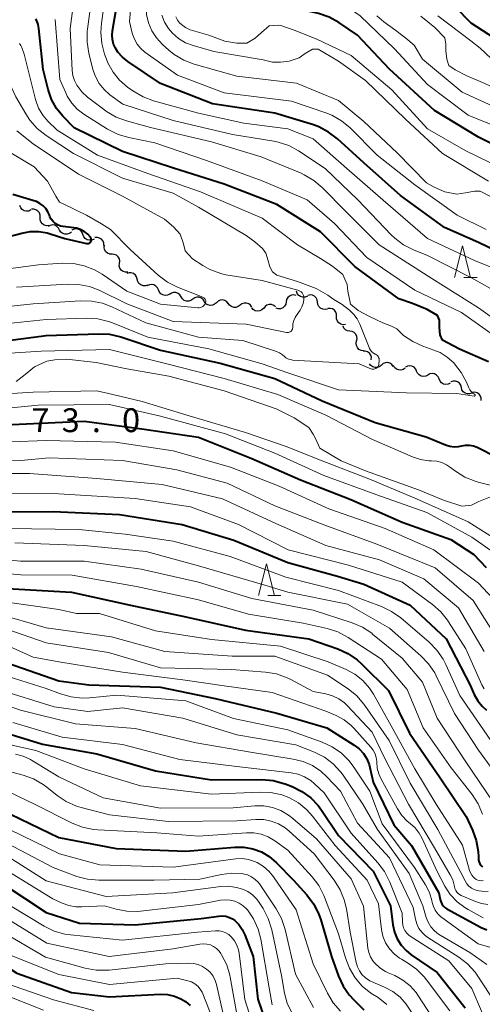
# Model space of a CAD drawing. Units: metres. Extents: x -70000 to -67999, y 25500 to 27000.
# Drawn here: x -68517 to -68444, y 26339 to 26494 of the extents above; entities that cross this region are included whole.
import ezdxf

# ---------------------------------------------------------------- set-up
doc = ezdxf.new("R2010")
doc.units = ezdxf.units.M
for name, color, linetype, lineweight in [('510200_細流', 7, 'Continuous', 30), ('633200_針葉樹林', 7, 'Continuous', 13), ('710100_等高線(計曲線)', 7, 'Continuous', 40), ('710200_等高線(主曲線)', 7, 'Continuous', 13), ('731200_図化機測定による標高点', 7, 'Continuous', 40)]:
    doc.layers.add(name, color=color, linetype=linetype, lineweight=lineweight)
doc.styles.add('Style-WORKING', font='MS Gothic.ttf')

msp = doc.modelspace()

# ---------------------------------------------------------------- linework, layer by layer
at = {"layer": '510200_細流', "linetype": 'Continuous', "lineweight": 30, "flags": 128}
for points in [[(-68515.37, 26464.46), (-68515.71, 26464.3), (-68516.07, 26464.26), (-68516.43, 26464.34), (-68516.74, 26464.53), (-68516.98, 26464.81), (-68517.12, 26465.15)], [(-68513.93, 26463.29), (-68513.93, 26463.66), (-68514.05, 26464.01), (-68514.28, 26464.3), (-68514.59, 26464.5), (-68514.94, 26464.59), (-68515.31, 26464.57)], [(-68512.55, 26462.02), (-68512.92, 26461.99), (-68513.27, 26462.09), (-68513.58, 26462.29), (-68513.81, 26462.58), (-68513.93, 26462.93), (-68513.93, 26463.29)], [(-68510.86, 26461.29), (-68511.02, 26461.62), (-68511.28, 26461.88), (-68511.61, 26462.05), (-68511.97, 26462.1), (-68512.33, 26462.03), (-68512.65, 26461.85)], [(-68509.01, 26460.98), (-68509.3, 26460.76), (-68509.65, 26460.64), (-68510.02, 26460.64), (-68510.37, 26460.76), (-68510.66, 26460.98), (-68510.86, 26461.29)], [(-68507.19, 26460.59), (-68507.32, 26460.94), (-68507.55, 26461.22), (-68507.86, 26461.41), (-68508.22, 26461.49), (-68508.58, 26461.46), (-68508.92, 26461.31)], [(-68505.45, 26459.88), (-68505.79, 26459.72), (-68506.15, 26459.69), (-68506.51, 26459.77), (-68506.82, 26459.97), (-68507.06, 26460.25), (-68507.19, 26460.59)], [(-68503.91, 26458.85), (-68503.92, 26459.22), (-68504.04, 26459.57), (-68504.27, 26459.85), (-68504.58, 26460.05), (-68504.93, 26460.15), (-68505.3, 26460.12)], [(-68502.62, 26457.5), (-68502.99, 26457.52), (-68503.33, 26457.66), (-68503.61, 26457.9), (-68503.79, 26458.22), (-68503.87, 26458.58), (-68503.82, 26458.94)], [(-68501.42, 26456.06), (-68501.38, 26456.42), (-68501.45, 26456.78), (-68501.64, 26457.1), (-68501.92, 26457.34), (-68502.26, 26457.48), (-68502.62, 26457.5)], [(-68500.15, 26454.69), (-68500.51, 26454.67), (-68500.87, 26454.78), (-68501.16, 26455), (-68501.38, 26455.3), (-68501.49, 26455.65), (-68501.47, 26456.01)], [(-68498.67, 26453.56), (-68498.76, 26453.92), (-68498.95, 26454.23), (-68499.24, 26454.46), (-68499.59, 26454.58), (-68499.95, 26454.59), (-68500.3, 26454.48)], [(-68497.03, 26452.65), (-68497.38, 26452.54), (-68497.75, 26452.54), (-68498.1, 26452.67), (-68498.38, 26452.9), (-68498.58, 26453.21), (-68498.67, 26453.56)], [(-68495.32, 26451.89), (-68495.47, 26452.23), (-68495.71, 26452.5), (-68496.03, 26452.68), (-68496.39, 26452.75), (-68496.75, 26452.7), (-68497.08, 26452.54)], [(-68493.57, 26451.24), (-68493.89, 26451.08), (-68494.26, 26451.03), (-68494.62, 26451.1), (-68494.94, 26451.28), (-68495.18, 26451.55), (-68495.32, 26451.89)], [(-68491.75, 26450.78), (-68491.95, 26451.09), (-68492.23, 26451.33), (-68492.57, 26451.46), (-68492.94, 26451.47), (-68493.29, 26451.36), (-68493.59, 26451.15)], [(-68471.9, 26450.9), (-68472.24, 26450.76), (-68472.6, 26450.73), (-68472.96, 26450.83), (-68473.27, 26451.03), (-68473.49, 26451.32), (-68473.61, 26451.67)], [(-68489.91, 26450.41), (-68490.21, 26450.2), (-68490.56, 26450.1), (-68490.93, 26450.11), (-68491.27, 26450.24), (-68491.56, 26450.47), (-68491.75, 26450.78)], [(-68488.07, 26450.05), (-68488.27, 26450.36), (-68488.55, 26450.59), (-68488.9, 26450.72), (-68489.26, 26450.73), (-68489.62, 26450.63), (-68489.91, 26450.41)], [(-68486.21, 26449.87), (-68486.48, 26449.62), (-68486.82, 26449.47), (-68487.18, 26449.43), (-68487.54, 26449.52), (-68487.85, 26449.71), (-68488.08, 26450)], [(-68484.34, 26449.73), (-68484.57, 26450.02), (-68484.88, 26450.21), (-68485.24, 26450.3), (-68485.61, 26450.26), (-68485.94, 26450.12), (-68486.21, 26449.87)], [(-68482.49, 26449.47), (-68482.78, 26449.25), (-68483.13, 26449.13), (-68483.49, 26449.13), (-68483.84, 26449.25), (-68484.13, 26449.47), (-68484.34, 26449.78)], [(-68480.64, 26449.16), (-68480.84, 26449.47), (-68481.13, 26449.69), (-68481.48, 26449.81), (-68481.85, 26449.81), (-68482.19, 26449.69), (-68482.49, 26449.47)], [(-68475.24, 26450), (-68475.31, 26449.64), (-68475.5, 26449.32), (-68475.77, 26449.07), (-68476.11, 26448.93), (-68476.47, 26448.9), (-68476.83, 26448.99)], [(-68473.66, 26451), (-68474.02, 26451.09), (-68474.38, 26451.06), (-68474.72, 26450.92), (-68474.99, 26450.68), (-68475.18, 26450.36), (-68475.24, 26450)], [(-68470.29, 26449.95), (-68470.34, 26450.32), (-68470.51, 26450.64), (-68470.77, 26450.9), (-68471.1, 26451.06), (-68471.46, 26451.11), (-68471.82, 26451.03)], [(-68468.76, 26448.87), (-68469.12, 26448.79), (-68469.49, 26448.84), (-68469.82, 26449), (-68470.08, 26449.26), (-68470.24, 26449.59), (-68470.29, 26449.95)], [(-68478.77, 26448.99), (-68479.04, 26448.74), (-68479.37, 26448.58), (-68479.74, 26448.54), (-68480.09, 26448.62), (-68480.41, 26448.81), (-68480.64, 26449.09)], [(-68476.92, 26449.22), (-68477.2, 26449.45), (-68477.55, 26449.58), (-68477.91, 26449.58), (-68478.26, 26449.47), (-68478.56, 26449.26), (-68478.77, 26448.96)], [(-68467.31, 26447.69), (-68467.31, 26448.06), (-68467.44, 26448.4), (-68467.66, 26448.69), (-68467.97, 26448.89), (-68468.33, 26448.98), (-68468.69, 26448.95)], [(-68465.92, 26446.43), (-68466.29, 26446.4), (-68466.64, 26446.49), (-68466.95, 26446.69), (-68467.18, 26446.98), (-68467.3, 26447.33), (-68467.31, 26447.69)], [(-68465.22, 26445.4), (-68465.58, 26445.46), (-68465.9, 26445.63), (-68466.16, 26445.89), (-68466.29, 26446.18)], [(-68464.16, 26443.85), (-68464.08, 26444.21), (-68464.12, 26444.58), (-68464.27, 26444.91), (-68464.53, 26445.18), (-68464.85, 26445.35), (-68465.22, 26445.4)], [(-68463.1, 26442.31), (-68463.46, 26442.36), (-68463.79, 26442.53), (-68464.04, 26442.8), (-68464.2, 26443.13), (-68464.24, 26443.5), (-68464.16, 26443.85)], [(-68461.85, 26440.91), (-68461.84, 26441.28), (-68461.93, 26441.63), (-68462.14, 26441.93), (-68462.44, 26442.15), (-68462.79, 26442.27), (-68463.15, 26442.26)], [(-68460.25, 26440.06), (-68460.53, 26439.82), (-68460.87, 26439.69), (-68461.24, 26439.67), (-68461.59, 26439.77), (-68461.9, 26439.97), (-68462.12, 26440.27)], [(-68458.39, 26439.85), (-68458.61, 26440.15), (-68458.91, 26440.35), (-68459.26, 26440.45), (-68459.63, 26440.43), (-68459.97, 26440.3), (-68460.25, 26440.06)], [(-68456.54, 26439.56), (-68456.85, 26439.36), (-68457.2, 26439.26), (-68457.57, 26439.29), (-68457.91, 26439.43), (-68458.18, 26439.67), (-68458.37, 26439.99)], [(-68454.72, 26439.1), (-68454.87, 26439.44), (-68455.12, 26439.71), (-68455.45, 26439.88), (-68455.81, 26439.94), (-68456.17, 26439.89), (-68456.49, 26439.72)], [(-68452.95, 26438.49), (-68453.28, 26438.32), (-68453.64, 26438.26), (-68454, 26438.33), (-68454.32, 26438.5), (-68454.57, 26438.77), (-68454.72, 26439.1)], [(-68451.18, 26437.88), (-68451.33, 26438.21), (-68451.58, 26438.48), (-68451.9, 26438.66), (-68452.26, 26438.72), (-68452.63, 26438.66), (-68452.95, 26438.49)], [(-68449.43, 26437.21), (-68449.76, 26437.05), (-68450.12, 26437.01), (-68450.48, 26437.08), (-68450.8, 26437.26), (-68451.04, 26437.54), (-68451.18, 26437.88)], [(-68447.68, 26436.53), (-68447.77, 26436.88), (-68447.98, 26437.19), (-68448.27, 26437.41), (-68448.62, 26437.53), (-68448.99, 26437.53), (-68449.33, 26437.42)], [(-68446.03, 26435.64), (-68446.38, 26435.52), (-68446.74, 26435.53), (-68447.09, 26435.64), (-68447.38, 26435.87), (-68447.59, 26436.17), (-68447.68, 26436.53)], [(-68444.58, 26434.48), (-68444.57, 26434.85), (-68444.69, 26435.19), (-68444.91, 26435.49), (-68445.21, 26435.69), (-68445.57, 26435.79), (-68445.93, 26435.77)]]:
    msp.add_lwpolyline(points, dxfattribs=at)
at = {"layer": '633200_針葉樹林', "linetype": 'Continuous', "lineweight": 13}
for p, q in [((-68447.29, 26453.82), (-68445.21, 26453.82)), ((-68478.13, 26403.81), (-68476.05, 26403.81))]:
    msp.add_line(p, q, dxfattribs=at)
at = {"layer": '633200_針葉樹林', "linetype": 'Continuous', "lineweight": 13, "flags": 128}
for points in [[(-68448.75, 26453.82), (-68447.5, 26458.82), (-68446.25, 26453.82)], [(-68479.59, 26403.81), (-68478.34, 26408.81), (-68477.09, 26403.81)]]:
    msp.add_lwpolyline(points, dxfattribs=at)
at = {"layer": '710100_等高線(計曲線)', "linetype": 'Continuous', "lineweight": 40, "flags": 128}
for points, elevation in [([(-68439.66, 26456.76), (-68445, 26459.35), (-68450.32, 26461.68), (-68457.24, 26466.76), (-68463, 26471.87), (-68467.17, 26475.67), (-68468.56, 26476.73), (-68470.1, 26477.53), (-68470.96, 26477.84), (-68477, 26479.71), (-68486.82, 26481.18), (-68495, 26484.34), (-68500.15, 26487.82), (-68500.99, 26488.5), (-68501.7, 26489.31), (-68502.08, 26489.92), (-68502.38, 26490.57), (-68502.56, 26491.27), (-68502.61, 26491.99), (-68502.56, 26492.64), (-68501.08, 26501.3)], 180), ([(-68425.9, 26479.48), (-68428.4, 26481.09), (-68430.14, 26482.52), (-68430.45, 26483.68), (-68430.67, 26484.69), (-68431.51, 26485.84), (-68432.77, 26486.77), (-68433.45, 26487.25), (-68437.1, 26488.05), (-68438.87, 26489.12), (-68446.14, 26493.86), (-68451.12, 26499)], 200), ([(-68413.42, 26450.58), (-68419.17, 26455), (-68426, 26462), (-68431, 26467.19), (-68437.71, 26472.29), (-68445, 26475.91), (-68451.9, 26480.1), (-68459, 26486.61), (-68464.02, 26491.98), (-68466.95, 26493.95), (-68468.48, 26494.79), (-68470.13, 26495.36), (-68470.35, 26495.41), (-68475.46, 26496.54), (-68478.5, 26496.21)], 190), ([(-68443.43, 26440.59), (-68447.99, 26442.55), (-68450.63, 26443.99), (-68451, 26444.84), (-68451.1, 26445.97), (-68451.14, 26447.1), (-68451.43, 26447.87), (-68453.05, 26448.8), (-68455.36, 26449.74), (-68457.51, 26450.49), (-68464.43, 26455.57), (-68469.86, 26461), (-68476.68, 26465.32), (-68485, 26468.5), (-68492.96, 26471.04), (-68501, 26473.64), (-68508.59, 26477.41), (-68510.34, 26479.2), (-68511.35, 26480.44), (-68512.13, 26481.83), (-68512.68, 26483.44), (-68513.43, 26486.57), (-68514.12, 26493.02), (-68514.24, 26493.64), (-68514.47, 26494.23), (-68514.6, 26494.48)], 170), ([(-68519, 26460.23), (-68516.78, 26460.83), (-68515.47, 26461.07), (-68514.14, 26461.08), (-68512.83, 26460.85), (-68512.37, 26460.72), (-68510.05, 26459.95), (-68506.62, 26459.2), (-68506.51, 26459.18), (-68506.41, 26459.19), (-68506.3, 26459.21), (-68506.2, 26459.25), (-68506.11, 26459.31), (-68506.04, 26459.38), (-68505.97, 26459.47), (-68505.92, 26459.56), (-68505.89, 26459.66), (-68505.88, 26459.77), (-68505.88, 26459.88), (-68505.9, 26459.98), (-68505.95, 26460.08), (-68506, 26460.17), (-68506.45, 26460.66), (-68506.98, 26461.08), (-68507.57, 26461.39), (-68508.21, 26461.6), (-68508.65, 26461.67), (-68510.31, 26461.86), (-68510.75, 26461.94), (-68511.17, 26462.11), (-68511.55, 26462.34), (-68511.89, 26462.64), (-68512.17, 26462.99), (-68512.39, 26463.39), (-68512.48, 26463.62), (-68512.72, 26464.18), (-68513.05, 26464.69), (-68513.47, 26465.13), (-68513.96, 26465.5), (-68514.5, 26465.77), (-68514.56, 26465.8), (-68518.22, 26466.89)], 160), ([(-68536.36, 26443.82), (-68529, 26443.86), (-68523, 26443.42), (-68513, 26444.72), (-68504.74, 26445), (-68503, 26444.91), (-68501.23, 26444.49), (-68495, 26442.41), (-68485.63, 26440.37), (-68477, 26437.97), (-68469.57, 26434.43), (-68461.22, 26431), (-68453.23, 26428.77), (-68450.19, 26427.52), (-68449.52, 26427.31), (-68448.82, 26427.22), (-68448.12, 26427.25), (-68447.62, 26427.35), (-68447.01, 26427.45), (-68446.38, 26427.45), (-68445.77, 26427.34), (-68445.19, 26427.13), (-68445.09, 26427.08), (-68442.32, 26425.68)], 170), ([(-68551, 26429.1), (-68540.39, 26429.61), (-68529, 26430.16), (-68517.23, 26430.77), (-68507, 26431.22), (-68497.95, 26430.05), (-68489, 26428.73), (-68480.64, 26425.36), (-68473, 26421.99), (-68465.09, 26418.91), (-68457, 26415.33), (-68449.36, 26412.64), (-68445.72, 26410.28), (-68443.79, 26408.21)], 180), ([(-68521.02, 26416.98), (-68511.9, 26417), (-68501.45, 26416.55), (-68491.57, 26415), (-68483.47, 26412.53), (-68475, 26409.02), (-68467.17, 26406.83), (-68463, 26405.58)], 190), ([(-68519.1, 26404.9), (-68509, 26404.33), (-68499.73, 26402.27), (-68491, 26400.44), (-68481.65, 26398.35), (-68471.67, 26397), (-68467.11, 26395.39), (-68465.52, 26394.67), (-68464.08, 26393.69), (-68463.41, 26393.08), (-68459.14, 26388.86), (-68455.85, 26382.15), (-68451, 26375.1), (-68446.95, 26369.05), (-68445.94, 26366.91), (-68445.34, 26365.27), (-68445.04, 26363.55), (-68445, 26362.67), (-68445, 26362.45), (-68444.97, 26362.15), (-68444.89, 26361.85), (-68444.76, 26361.57), (-68444.59, 26361.32), (-68444.37, 26361.11)], 200), ([(-68463, 26405.58), (-68455.74, 26402.26), (-68450.08, 26397), (-68446.31, 26389.69), (-68445.65, 26388.22), (-68445.12, 26387.26), (-68444.43, 26386.41), (-68443.72, 26385.77)], 190), ([(-68520.35, 26393.65), (-68511, 26390.4), (-68506.25, 26389.75), (-68495, 26389.39), (-68486.38, 26387.62), (-68476.69, 26385.31), (-68468.86, 26383), (-68464.53, 26380.25), (-68463.75, 26379.66), (-68463.09, 26378.94)], 210), ([(-68522.77, 26383.23), (-68513.57, 26380.43), (-68505, 26378.9), (-68495.78, 26376.22), (-68487, 26374.8), (-68479.04, 26374.84), (-68477.3, 26374.69), (-68475.61, 26374.25), (-68475.4, 26374.17), (-68474.27, 26373.73), (-68472.75, 26372.99), (-68471.38, 26371.99), (-68470.2, 26370.77), (-68469.67, 26370.04), (-68467, 26366.03), (-68461.56, 26360.44), (-68458.81, 26355), (-68458.44, 26352), (-68458.2, 26350.86), (-68457.77, 26349.78), (-68457.16, 26348.8), (-68456.38, 26347.93), (-68455.59, 26347.29), (-68451.5, 26344.5), (-68447.08, 26338.92)], 220), ([(-68463.09, 26378.94), (-68462.57, 26378.12), (-68462.19, 26377.22), (-68462.06, 26376.72), (-68461.56, 26374.44), (-68458.28, 26367.72), (-68455.51, 26364.49), (-68451.22, 26357), (-68451.03, 26356), (-68450.93, 26355.64), (-68450.77, 26355.31), (-68450.56, 26355), (-68450.29, 26354.74), (-68449.96, 26354.51), (-68444.58, 26351.58), (-68443.7, 26351.19)], 210), ([(-68518.6, 26369.4), (-68511, 26365.71)], 230), ([(-68511, 26365.71), (-68501.98, 26364.02), (-68491, 26363.57), (-68483.32, 26364.21), (-68481.89, 26364.2), (-68480.48, 26363.95), (-68479.14, 26363.46), (-68477.9, 26362.74), (-68476.77, 26361.77), (-68474.07, 26359), (-68471.98, 26356.7), (-68470.93, 26355.32), (-68470.13, 26353.77), (-68469.79, 26352.79), (-68468.1, 26347), (-68466.99, 26343.89), (-68466.29, 26342.36), (-68465.34, 26340.99), (-68464.62, 26340.21), (-68463, 26338.64)], 230), ([(-68519.65, 26358.35), (-68513, 26353.94), (-68507.75, 26352.25), (-68499, 26352.01), (-68488.62, 26353), (-68485.83, 26353.38), (-68485.27, 26353.41), (-68484.71, 26353.34), (-68484.17, 26353.17), (-68483.67, 26352.91), (-68483.33, 26352.67), (-68482.67, 26352.02), (-68482.13, 26351.26), (-68481.73, 26350.44), (-68480.44, 26347)], 240), ([(-68561.46, 26332.54), (-68551, 26339.97), (-68539.33, 26346.67), (-68532.43, 26348.95), (-68530.74, 26349.35), (-68529, 26349.45), (-68528.21, 26349.39), (-68527.03, 26349.26), (-68525.32, 26348.92), (-68523.69, 26348.29), (-68522.63, 26347.68), (-68517.61, 26344.39), (-68509, 26341.37), (-68503, 26340.68), (-68494.99, 26341.06), (-68493.89, 26341.01), (-68492.82, 26340.78), (-68491.8, 26340.36), (-68491.08, 26339.92), (-68490.33, 26339.29)], 250), ([(-68480.44, 26347), (-68479.69, 26340.31), (-68477.95, 26335.26)], 240)]:
    msp.add_lwpolyline(points, dxfattribs=dict(at, elevation=elevation))
at = {"layer": '710200_等高線(主曲線)', "linetype": 'Continuous', "lineweight": 13, "flags": 128}
for points, elevation in [([(-68443.77, 26461.38), (-68448.34, 26463.66), (-68455, 26468.44), (-68460.9, 26473.1), (-68465.19, 26477.37), (-68466.53, 26478.49), (-68468.05, 26479.36), (-68469.02, 26479.74), (-68474.42, 26481.58), (-68485, 26482.88), (-68492.33, 26485.67), (-68497.44, 26489.3), (-68498.11, 26489.87), (-68498.67, 26490.54), (-68499.11, 26491.31), (-68499.4, 26492.14), (-68499.43, 26492.27), (-68499.87, 26494.13), (-68499.2, 26501.83)], 182), ([(-68453, 26460), (-68459.98, 26466.02), (-68465.71, 26471), (-68471, 26475.67), (-68475, 26477.24), (-68481.9, 26478.1), (-68489, 26479.69), (-68496.12, 26481.65), (-68497.75, 26482.26), (-68499.34, 26483.2), (-68500.19, 26483.81), (-68501.43, 26484.89), (-68502.46, 26486.16), (-68503.26, 26487.59), (-68503.5, 26488.18), (-68503.79, 26488.98), (-68504.25, 26490.66), (-68504.4, 26492.39), (-68504.3, 26493.84), (-68503.33, 26500.69)], 178), ([(-68439.11, 26444.89), (-68445, 26449.09), (-68452.33, 26453.67), (-68460.63, 26459), (-68465.82, 26464.18), (-68469.56, 26467.99), (-68470.89, 26469.12), (-68472.39, 26470.01), (-68472.9, 26470.23), (-68479.18, 26472.82), (-68487, 26475.18), (-68496.56, 26477.44), (-68500.36, 26478.49), (-68501.99, 26479.09), (-68503.5, 26479.98), (-68503.76, 26480.17), (-68506.47, 26482.23), (-68507.38, 26483.06), (-68508.16, 26484.08), (-68508.54, 26484.82), (-68508.79, 26485.62), (-68508.9, 26486.43), (-68509.18, 26493), (-68508.47, 26498.58)], 174), ([(-68493, 26478.55), (-68500.9, 26481.1), (-68502.95, 26482.6), (-68503.88, 26483.41), (-68504.65, 26484.37), (-68505.24, 26485.45), (-68505.62, 26486.57), (-68506.26, 26489.13), (-68506.54, 26490.85), (-68506.51, 26492.6), (-68506.47, 26492.91), (-68505.67, 26498.82)], 176), ([(-68404.27, 26450.74), (-68405.52, 26450.51), (-68406.78, 26450.51), (-68407.1, 26450.54), (-68408.69, 26450.88), (-68410.19, 26451.5), (-68410.97, 26451.95), (-68415.71, 26455), (-68421.33, 26460.67), (-68426.72, 26467), (-68432.17, 26471.83), (-68439, 26476.29), (-68446.62, 26479.38), (-68453, 26484.18), (-68458.19, 26489.81), (-68463.62, 26495), (-68469.09, 26498.91), (-68469.64, 26499.11), (-68470.18, 26499.27), (-68470.93, 26499.23), (-68471.97, 26499.18), (-68473.33, 26499)], 192), ([(-68440.2, 26464.82), (-68442.98, 26466.55), (-68444.75, 26467.41), (-68445.63, 26467.43), (-68447.05, 26467.17), (-68448.4, 26466.97), (-68450.31, 26467.32), (-68451.94, 26468.06), (-68453.15, 26468.72), (-68457.77, 26473.46), (-68463, 26478.4), (-68467, 26481.67), (-68473.6, 26484.4), (-68483, 26485.49), (-68489.73, 26487.41), (-68491.35, 26488.04), (-68492.85, 26488.93), (-68493.67, 26489.6), (-68494.7, 26490.52), (-68495.62, 26491.52), (-68496.36, 26492.65), (-68496.89, 26493.9), (-68497.2, 26495.22), (-68497.26, 26496.7)], 184), ([(-68462.74, 26484.85), (-68467.01, 26487.85), (-68470.2, 26489.76), (-68471.09, 26489.77), (-68472.25, 26489.07), (-68473.19, 26488.4), (-68474.76, 26487.85), (-68476.15, 26487.71), (-68477.4, 26487.74), (-68478.83, 26488.1), (-68486.59, 26489.41), (-68489.85, 26490.33), (-68491.05, 26490.78), (-68492.15, 26491.43), (-68493.12, 26492.26), (-68493.75, 26493), (-68494.37, 26494), (-68494.8, 26495.09)], 186), ([(-68470.39, 26491.32), (-68473.96, 26492.75), (-68476.05, 26493.5), (-68476.46, 26493.55), (-68477.92, 26493.42), (-68479.14, 26492.38), (-68480.11, 26491.5), (-68481.42, 26490.7), (-68482.99, 26490.71), (-68484.86, 26491.01), (-68487.42, 26491.95), (-68489.58, 26492.6), (-68490.35, 26492.82), (-68491.07, 26493.18), (-68491.71, 26493.65), (-68492, 26493.93), (-68492.34, 26494.35), (-68492.6, 26494.83)], 188), ([(-68457.97, 26492.7), (-68459.87, 26494.08), (-68460.96, 26495.03)], 194), ([(-68446.82, 26485.58), (-68448.65, 26486.52), (-68449.67, 26487.17), (-68449.99, 26488.18), (-68450.12, 26489.52), (-68450.12, 26490.55), (-68450.3, 26491.56), (-68451.88, 26493.17), (-68454.06, 26494.94)], 196), ([(-68436.39, 26482.68), (-68439.63, 26483.77), (-68441.44, 26484.56), (-68442.35, 26485.52), (-68442.76, 26487.07), (-68442.98, 26488.3), (-68444.73, 26489.9), (-68446.18, 26491.07), (-68451.37, 26495)], 198), ([(-68508.96, 26481.27), (-68509.65, 26482.36), (-68509.9, 26482.88), (-68510.81, 26485), (-68511.55, 26494.45)], 172), ([(-68422.26, 26465.74), (-68427.1, 26471), (-68433.77, 26476.23), (-68441, 26480), (-68447.57, 26483), (-68453.79, 26488.21), (-68455.13, 26490.41), (-68456.41, 26491.47), (-68457.97, 26492.7)], 194), ([(-68460.02, 26446.72), (-68462.12, 26447.72), (-68463.9, 26448.66), (-68465.11, 26449.64), (-68465.24, 26450.16), (-68465.54, 26451.67), (-68465.65, 26452.76), (-68466.02, 26453.56), (-68466.35, 26454.29), (-68467.96, 26455.61), (-68469.84, 26456.83), (-68473.45, 26459), (-68479, 26463.19), (-68488.69, 26467.31), (-68497, 26470.2), (-68504.89, 26473.11), (-68511.25, 26477), (-68512.7, 26478.43), (-68513.52, 26479.39), (-68514.16, 26480.49), (-68514.6, 26481.67), (-68514.64, 26481.82), (-68516.46, 26489), (-68516.79, 26490), (-68516.94, 26490.36), (-68517.15, 26490.68)], 168), ([(-68447, 26473.75), (-68453, 26477.25), (-68458.64, 26483.36), (-68465, 26488.77), (-68470.39, 26491.32)], 188), ([(-68481.53, 26460.47), (-68489, 26464.91), (-68493, 26467.1), (-68501, 26469.47), (-68508.66, 26473.34), (-68513, 26476.19), (-68514.37, 26477.27), (-68515.53, 26478.57), (-68516.19, 26479.58), (-68517.73, 26482.27), (-68519.71, 26486.48), (-68519.88, 26486.77), (-68520.1, 26487.03), (-68520.36, 26487.25)], 166), ([(-68442.12, 26483.46), (-68444.01, 26484.36), (-68446.82, 26485.58)], 196), ([(-68450.67, 26473.33), (-68456.48, 26478.74), (-68462.74, 26484.85)], 186), ([(-68434.89, 26431.02), (-68435.06, 26432.28), (-68435.09, 26433.84), (-68434.94, 26435.26), (-68434.79, 26436.15), (-68434.82, 26437.52), (-68436.16, 26439.5), (-68438.31, 26442.01), (-68442.27, 26444.5), (-68447.68, 26448.32), (-68455, 26451.83), (-68462.56, 26457), (-68467.66, 26462.34), (-68471.92, 26466.08), (-68479, 26469.03), (-68487.74, 26472.26), (-68495.91, 26475), (-68500, 26475.84), (-68501.67, 26476.34), (-68503.34, 26477.19), (-68507.06, 26479.54), (-68508.08, 26480.32), (-68508.96, 26481.27)], 172), ([(-68441.33, 26451.09), (-68446.18, 26453.82), (-68453, 26457.29), (-68455.22, 26458.19), (-68456.77, 26458.98), (-68458.16, 26460.04), (-68458.7, 26460.56), (-68463.94, 26466.06), (-68469.09, 26471), (-68473.29, 26473.77), (-68474.83, 26474.59), (-68476.48, 26475.14), (-68477.16, 26475.28), (-68483.65, 26476.35), (-68493, 26478.55)], 176), ([(-68494.39, 26462.99), (-68501, 26466.61), (-68507.89, 26470.11), (-68515, 26474.86), (-68517.61, 26476.93)], 164), ([(-68502.84, 26461.39), (-68504.29, 26462.3), (-68506.62, 26463.66), (-68508.03, 26464.35), (-68508.87, 26464.74), (-68510.86, 26465.69), (-68511.47, 26466.65), (-68512.78, 26468.98), (-68514.86, 26471.23), (-68518.54, 26473.46), (-68521.46, 26475.26)], 162), ([(-68443.44, 26469), (-68450.67, 26473.33)], 186), ([(-68439.74, 26470.26), (-68447, 26473.75)], 188), ([(-68485.34, 26454.42), (-68487.24, 26455.11), (-68488.33, 26455.72), (-68489.99, 26456.76), (-68491.12, 26458.02), (-68491.4, 26459.12), (-68491.88, 26460.67), (-68492.97, 26461.83), (-68494.39, 26462.99)], 164), ([(-68525, 26454.43), (-68514.18, 26455.82), (-68510.44, 26456.07), (-68508.69, 26456.03), (-68506.99, 26455.69), (-68505.36, 26455.05), (-68504.15, 26454.35), (-68500.29, 26451.71), (-68495, 26449.63), (-68489.15, 26449.08), (-68488.94, 26449.08), (-68488.73, 26449.11), (-68488.53, 26449.18), (-68488.34, 26449.29), (-68488.18, 26449.42), (-68488.04, 26449.58), (-68487.96, 26449.71), (-68487.91, 26449.83), (-68487.88, 26449.95), (-68487.87, 26450.08), (-68487.89, 26450.2), (-68487.92, 26450.32), (-68487.98, 26450.43), (-68488.06, 26450.53), (-68488.15, 26450.62), (-68488.25, 26450.69), (-68488.33, 26450.72), (-68492.34, 26452.33), (-68493.89, 26453.11), (-68495.36, 26454.22), (-68499.76, 26458.24), (-68502.84, 26461.39)], 162), ([(-68476.75, 26442.19), (-68476.26, 26441.98), (-68475.82, 26441.69), (-68475.52, 26441.43), (-68475.27, 26441.21), (-68474.98, 26441.04), (-68474.66, 26440.92), (-68474.33, 26440.86), (-68474.26, 26440.85), (-68463.77, 26440.23), (-68461.91, 26439.47), (-68461.75, 26439.42), (-68461.59, 26439.4), (-68461.43, 26439.41), (-68461.28, 26439.45), (-68461.13, 26439.51), (-68460.99, 26439.6), (-68460.88, 26439.7), (-68460.78, 26439.83), (-68460.71, 26439.98), (-68460.66, 26440.13), (-68460.64, 26440.24), (-68460.6, 26440.72), (-68460.59, 26440.91), (-68460.62, 26441.09), (-68460.69, 26441.26), (-68460.78, 26441.42), (-68460.89, 26441.56), (-68461.04, 26441.68), (-68461.19, 26441.77), (-68461.22, 26441.78), (-68461.5, 26441.94), (-68461.75, 26442.15), (-68461.96, 26442.39), (-68462.13, 26442.67), (-68462.18, 26442.8), (-68463.65, 26446.5), (-68464.05, 26447.31), (-68464.59, 26448.03), (-68465.3, 26448.7), (-68466.43, 26449.57), (-68467.72, 26450.36), (-68468.68, 26451.07), (-68470.53, 26452.11), (-68473.47, 26453.23), (-68476.68, 26454.21), (-68477.39, 26454.73), (-68477.83, 26455.5), (-68478.05, 26456.44), (-68478.42, 26457.69), (-68478.98, 26458.4), (-68480.14, 26459.47), (-68481.53, 26460.47)], 166), ([(-68422.76, 26437.97), (-68424.39, 26440.3), (-68425.82, 26441.97), (-68427.63, 26442.5), (-68429.55, 26443.03), (-68431.5, 26444.83), (-68432.89, 26446.37), (-68436.5, 26451.5), (-68436.75, 26452.29), (-68436.87, 26452.57), (-68437.03, 26452.82), (-68437.24, 26453.05), (-68437.48, 26453.23), (-68437.76, 26453.37), (-68445.52, 26456.48), (-68453, 26460)], 178), ([(-68517.66, 26452.34), (-68509.61, 26452.81), (-68507.87, 26452.76), (-68506.16, 26452.41), (-68504.65, 26451.82), (-68500.3, 26449.7), (-68493, 26446.89), (-68481.51, 26446.49), (-68475.17, 26445.2), (-68475.03, 26445.18), (-68474.89, 26445.19), (-68474.76, 26445.23), (-68474.63, 26445.28), (-68474.51, 26445.36), (-68474.41, 26445.45), (-68474.33, 26445.57), (-68474.26, 26445.69), (-68474.22, 26445.83), (-68474.21, 26445.97), (-68474.21, 26446), (-68474.17, 26446.54), (-68474.04, 26447.06), (-68473.82, 26447.56), (-68473.66, 26447.82), (-68473.05, 26448.7), (-68472.76, 26449.2), (-68472.56, 26449.76), (-68472.46, 26450.34), (-68472.45, 26450.55), (-68472.46, 26450.78), (-68472.52, 26451), (-68472.61, 26451.21), (-68472.74, 26451.4), (-68472.89, 26451.56), (-68473.08, 26451.7), (-68473.28, 26451.8), (-68473.41, 26451.84), (-68479, 26453.35), (-68484.73, 26454.27), (-68485.34, 26454.42)], 164), ([(-68586.33, 26443.95), (-68582.82, 26444.16), (-68578.42, 26445.6), (-68575, 26446.95), (-68564.55, 26449.45), (-68553, 26449.6), (-68543.96, 26448.04), (-68537, 26447.53), (-68525.42, 26448.58), (-68515, 26449.72), (-68507.58, 26450.18), (-68505.83, 26450.14), (-68504.13, 26449.79), (-68502.67, 26449.23), (-68497.31, 26446.69), (-68489, 26444.47), (-68482.07, 26443.93), (-68476.75, 26442.19)], 166), ([(-68566.33, 26447.34), (-68560.72, 26447.11), (-68556.13, 26447), (-68545.68, 26446.32), (-68536.72, 26445.28), (-68525, 26445.96), (-68513, 26447.25), (-68506.61, 26447.43), (-68504.87, 26447.32), (-68503.17, 26446.92), (-68502.57, 26446.7), (-68497, 26444.44), (-68487.4, 26442.6), (-68479, 26440.24), (-68475, 26438.85), (-68467, 26436.14), (-68456.31, 26435.69)], 168), ([(-68456.31, 26435.69), (-68448.41, 26435.59), (-68445.65, 26435.19), (-68445.63, 26435.18), (-68445.61, 26435.19), (-68445.59, 26435.19), (-68445.57, 26435.2), (-68445.55, 26435.22), (-68445.53, 26435.23), (-68445.52, 26435.25), (-68445.51, 26435.27), (-68445.51, 26435.29), (-68445.5, 26435.32), (-68445.51, 26435.34), (-68445.51, 26435.36), (-68445.52, 26435.38), (-68445.54, 26435.4), (-68445.55, 26435.42), (-68445.57, 26435.43), (-68445.88, 26435.63), (-68446.14, 26435.88), (-68446.36, 26436.17), (-68446.51, 26436.46), (-68446.9, 26437.39), (-68447.7, 26438.91), (-68448.78, 26440.28), (-68448.89, 26440.4), (-68449.9, 26441.31), (-68451.04, 26442.02), (-68452.01, 26442.43), (-68453.74, 26443.04), (-68455.33, 26443.75), (-68456.77, 26444.73), (-68457.84, 26445.74), (-68458.68, 26446.19), (-68460.02, 26446.72)], 168), ([(-68521.2, 26441.78), (-68513.76, 26442.24), (-68503, 26442.49), (-68493.78, 26440.22), (-68485, 26437.97), (-68476.55, 26435.45)], 172), ([(-68517.69, 26437.47), (-68516.27, 26438.56), (-68514.79, 26439.76), (-68512.88, 26440.65), (-68511.59, 26440.87), (-68509.79, 26440.97)], 174), ([(-68509.79, 26440.97), (-68505.12, 26440.47), (-68500.27, 26439.49), (-68493.7, 26438.3), (-68485, 26435.99), (-68476.82, 26433.18)], 174), ([(-68526.94, 26435.06), (-68515, 26435.81), (-68505, 26436.03), (-68502.51, 26435.45), (-68497.87, 26434.33), (-68490.49, 26432.09), (-68481.64, 26429.47), (-68475.26, 26427.23), (-68469.59, 26425), (-68461.95, 26422.05), (-68454.74, 26419), (-68446.6, 26415.4), (-68439.64, 26411)], 176), ([(-68476.55, 26435.45), (-68469, 26432.19), (-68461.65, 26428.35), (-68455.35, 26425.62), (-68454.11, 26425.21), (-68452.81, 26425.01), (-68452.37, 26425), (-68451.56, 26424.93), (-68450.78, 26424.72), (-68450.04, 26424.38), (-68449.57, 26424.06), (-68448.63, 26423.35), (-68447.15, 26422.42), (-68445.53, 26421.77), (-68445.02, 26421.63), (-68438.1, 26419.9)], 172), ([(-68525, 26432.69), (-68514.24, 26433.76), (-68503, 26433.85), (-68495, 26432.04), (-68484.76, 26429.24), (-68477, 26426.22), (-68469.32, 26422.68), (-68461, 26419.63), (-68453.11, 26416.89), (-68446.05, 26413), (-68439.56, 26408.44)], 178), ([(-68476.82, 26433.18), (-68474, 26431.74), (-68471.67, 26430.22), (-68471, 26429.2), (-68470.63, 26428.49), (-68469.96, 26426.97), (-68466.57, 26425.02), (-68462.74, 26423.4), (-68454.41, 26420.41), (-68450.47, 26418.83), (-68447.6, 26417.86), (-68446.1, 26418), (-68444.94, 26418.62), (-68443.35, 26419.2), (-68442.39, 26419.18), (-68440.21, 26418.14), (-68436.53, 26416.19)], 174), ([(-68524.25, 26427.75), (-68513, 26428.18), (-68502.05, 26427.95), (-68493, 26426.56), (-68484.01, 26423.99), (-68476.32, 26421), (-68468.54, 26417.46), (-68459.66, 26414.34), (-68452, 26411), (-68445, 26405.77), (-68441.99, 26402.56)], 182), ([(-68526.71, 26425.29), (-68516.94, 26425.06), (-68512.53, 26425.47), (-68501, 26425.05), (-68492.44, 26423.56), (-68484.52, 26421.48), (-68477, 26417.92), (-68469.13, 26414.87), (-68461, 26411.86), (-68451.83, 26408.17), (-68445.84, 26403), (-68441.65, 26396.35)], 184), ([(-68527, 26423), (-68515.6, 26423), (-68505, 26422.21), (-68494.71, 26421.29), (-68485.24, 26419), (-68476.84, 26415.16), (-68469, 26411.69), (-68460.56, 26409.44), (-68453.59, 26406.41), (-68448.14, 26401.86), (-68444.09, 26395)], 186), ([(-68519, 26419.93), (-68511, 26419.82), (-68499, 26419.08), (-68490.26, 26417.74), (-68482.73, 26415), (-68474.94, 26411), (-68465.43, 26408.57), (-68457, 26405.89), (-68452.24, 26402.4), (-68450.93, 26401.25), (-68449.84, 26399.9), (-68449.7, 26399.68), (-68447, 26395.41), (-68444.44, 26389.74), (-68444.08, 26389.11)], 188), ([(-68519, 26414.36), (-68507.82, 26414.18), (-68500.55, 26413.45), (-68493, 26412.37), (-68484.06, 26409.94), (-68475.31, 26406.69), (-68467, 26404.57), (-68460.23, 26402.05), (-68458.66, 26401.3), (-68457.22, 26400.28), (-68452.75, 26396.45), (-68451.53, 26395.21), (-68450.54, 26393.77), (-68450.13, 26392.96), (-68447.93, 26388.07), (-68443.07, 26381)], 192), ([(-68517.93, 26412.07), (-68507, 26411.68), (-68497.27, 26410.73), (-68489, 26408.49), (-68478.58, 26405.42), (-68475, 26404.33), (-68465.57, 26402.43), (-68459, 26398.68), (-68454.05, 26394.33), (-68452.85, 26393.07), (-68451.88, 26391.62), (-68451.66, 26391.19), (-68448.77, 26385.23), (-68445, 26379.46), (-68441.74, 26375)], 194), ([(-68527.72, 26410.28), (-68517, 26409.21), (-68507, 26409.23), (-68498.03, 26407.97), (-68489, 26405.91), (-68480.65, 26403.35), (-68471, 26401.5), (-68464.86, 26399.49), (-68463.25, 26398.81), (-68461.79, 26397.86), (-68461.64, 26397.74), (-68457, 26393.96), (-68453.81, 26390.19), (-68451.48, 26384.52), (-68447, 26377.66), (-68442.7, 26371.3)], 196), ([(-68527, 26407.93), (-68516.96, 26407.04), (-68508.89, 26407), (-68498.78, 26405.22), (-68489, 26403.1), (-68481.14, 26400.86), (-68472.57, 26399.43), (-68468.79, 26398.59)], 198), ([(-68521, 26403.01), (-68511, 26401.6), (-68508.2, 26401), (-68504.57, 26401), (-68495.77, 26398.23), (-68487, 26396.86), (-68476.15, 26395.85), (-68468.63, 26393.37), (-68465.81, 26392.16), (-68464.43, 26391.41), (-68463.19, 26390.43), (-68462.14, 26389.25), (-68461.51, 26388.26), (-68458.72, 26383.28), (-68455, 26376.52), (-68451.65, 26371), (-68447.48, 26364.52), (-68446.4, 26360.55), (-68446.25, 26360.16), (-68446.04, 26359.8), (-68445.78, 26359.48), (-68445.6, 26359.32), (-68445.35, 26359.15), (-68445.08, 26359.03), (-68444.79, 26358.96), (-68444.49, 26358.94), (-68444.24, 26358.96)], 202), ([(-68520.95, 26401.05), (-68513, 26398.74), (-68502.7, 26397.3), (-68494.34, 26395), (-68483.72, 26394.28), (-68477, 26394.25)], 204), ([(-68520.57, 26399), (-68513, 26396.37), (-68503.15, 26394.85), (-68495, 26392.42), (-68483.81, 26392.19), (-68478.46, 26391.75), (-68476.74, 26391.46), (-68475.1, 26390.87), (-68474.6, 26390.63), (-68471, 26388.72), (-68469, 26388.33), (-68467.95, 26388.03), (-68466.97, 26387.55), (-68466.08, 26386.91), (-68465.61, 26386.46), (-68461.72, 26382.28), (-68459.75, 26378.25), (-68455.99, 26371), (-68451.89, 26364.11), (-68449.42, 26359.87), (-68449.04, 26359.07), (-68448.81, 26358.22), (-68448.77, 26358), (-68448.7, 26357.7), (-68448.58, 26357.41), (-68448.42, 26357.15), (-68448.21, 26356.93), (-68447.96, 26356.74), (-68447.71, 26356.61), (-68445.46, 26355.66), (-68444.5, 26355.35), (-68443.5, 26355.21)], 206), ([(-68468.79, 26398.59), (-68467.12, 26398.07), (-68465.47, 26397.19), (-68460.23, 26393.77), (-68456.23, 26389), (-68453.67, 26383), (-68449.31, 26376.69), (-68446.01, 26372.48), (-68445.06, 26371.02), (-68444.38, 26369.41)], 198), ([(-68519.77, 26396.23), (-68515, 26394.11), (-68510.66, 26393.34), (-68501, 26391.76), (-68491.47, 26390.53), (-68485, 26389.57), (-68477.43, 26388.57), (-68469, 26385.63), (-68467.39, 26384.93), (-68466.14, 26384.24), (-68465.02, 26383.35), (-68464.6, 26382.92), (-68461.92, 26379.95), (-68461.54, 26379.46), (-68461.26, 26378.91), (-68461.08, 26378.31), (-68461, 26377.7), (-68461, 26377.57), (-68460.92, 26376.64), (-68460.68, 26375.73), (-68460.35, 26375), (-68457.75, 26370.22), (-68457.07, 26369.2), (-68456.22, 26368.31), (-68455.74, 26367.93), (-68454.96, 26367.24), (-68454.31, 26366.42), (-68453.85, 26365.58), (-68451.53, 26360.47), (-68450.27, 26358.08), (-68449.42, 26356.77), (-68448.36, 26355.63), (-68447.13, 26354.7)], 208), ([(-68477, 26394.25), (-68468.72, 26391.28), (-68465.5, 26389.11), (-68464.14, 26388.02), (-68463, 26386.7), (-68462.87, 26386.52), (-68459.03, 26381), (-68455.74, 26374.26), (-68451.4, 26367), (-68447.79, 26360.21), (-68447.11, 26358.89), (-68446.84, 26358.46), (-68446.51, 26358.09), (-68446.11, 26357.78), (-68445.66, 26357.55), (-68445.19, 26357.4), (-68444.96, 26357.35), (-68444.47, 26357.28), (-68443.49, 26357.23)], 204), ([(-68522, 26392), (-68513, 26389.19), (-68510.75, 26388.32), (-68509.07, 26387.84), (-68507.34, 26387.66), (-68506.17, 26387.7), (-68501.87, 26388.13), (-68491, 26387.21), (-68483.53, 26384.47), (-68475, 26382.67), (-68469.56, 26380.72), (-68467.98, 26379.99), (-68466.55, 26379), (-68465.31, 26377.77), (-68464.57, 26376.79), (-68462.09, 26373), (-68460.12, 26367.88), (-68455.04, 26361), (-68453.32, 26358.28), (-68452.71, 26357.1), (-68452.32, 26355.84), (-68452.25, 26355.5), (-68452.08, 26354.88), (-68451.81, 26354.29), (-68451.44, 26353.76), (-68450.98, 26353.29), (-68450.76, 26353.12), (-68445.05, 26349), (-68443.03, 26348.4)], 212), ([(-68523.85, 26388.15), (-68517, 26385.75), (-68508.37, 26383.63), (-68499, 26382.87), (-68489.39, 26380.61), (-68480.86, 26379.14), (-68474.11, 26378.08), (-68472.55, 26377.69), (-68471.09, 26377.04), (-68469.77, 26376.15), (-68468.85, 26375.29), (-68466.7, 26373), (-68464.02, 26367.98), (-68459, 26362.51), (-68455.26, 26354.74), (-68454.91, 26352.87), (-68454.7, 26352.13), (-68454.37, 26351.44), (-68453.92, 26350.82), (-68453.37, 26350.29), (-68452.95, 26349.98), (-68448.1, 26346.9), (-68446.71, 26345.84), (-68445.53, 26344.56), (-68445.08, 26343.92), (-68442.32, 26339.68)], 216), ([(-68520.53, 26389), (-68511.72, 26386.28), (-68506.45, 26385.55), (-68501, 26386.11), (-68491.5, 26384.5), (-68483, 26381.88), (-68473.69, 26380.31), (-68470.79, 26379.14), (-68469.23, 26378.35), (-68467.84, 26377.31)], 214), ([(-68518.2, 26383.8), (-68510.48, 26381.52), (-68501, 26380.34), (-68491.98, 26378.02), (-68483, 26376.89), (-68474.45, 26375.9), (-68473.36, 26375.68), (-68472.33, 26375.27), (-68471.38, 26374.69), (-68470.8, 26374.2), (-68469.26, 26372.74), (-68465, 26366.4), (-68460.81, 26361.76), (-68459.75, 26360.37), (-68458.92, 26358.72), (-68457, 26353.85), (-68456.96, 26352.43), (-68456.9, 26351.96), (-68456.77, 26351.51), (-68456.56, 26351.08), (-68456.28, 26350.7), (-68455.93, 26350.38), (-68455.72, 26350.23), (-68449.67, 26346.33), (-68446.05, 26341.95), (-68443, 26334.82)], 218), ([(-68521.66, 26381), (-68514.59, 26379.41), (-68507, 26376.51), (-68498.16, 26373.84), (-68487, 26372.55), (-68479.38, 26372.89), (-68477.64, 26372.81), (-68475.94, 26372.43), (-68474.84, 26372.02), (-68474.8, 26372), (-68473.32, 26371.17), (-68472.01, 26370.1), (-68471.1, 26369.08), (-68467.54, 26364.46), (-68462.48, 26359), (-68460.73, 26355.27), (-68460.24, 26351.28), (-68460.01, 26350.2), (-68459.59, 26349.18), (-68459, 26348.24), (-68458.26, 26347.42), (-68457.39, 26346.74), (-68457.12, 26346.58), (-68456.17, 26346.03), (-68454.74, 26345.03), (-68453.51, 26343.8), (-68453.15, 26343.34), (-68449.52, 26338.48)], 222), ([(-68517.78, 26378.86), (-68516.59, 26378.54), (-68515.46, 26378.02), (-68515.28, 26377.91), (-68511, 26375.28), (-68504.02, 26371.98), (-68495, 26370.36), (-68483.59, 26370.41), (-68480.17, 26370.71), (-68478.77, 26370.7), (-68477.38, 26370.46), (-68476.06, 26369.98), (-68474.85, 26369.27), (-68474.17, 26368.74), (-68470.48, 26365.52), (-68465, 26359.24), (-68463.06, 26354.94), (-68462.38, 26348.34), (-68462.24, 26347.64), (-68461.99, 26346.97), (-68461.62, 26346.35), (-68461.33, 26346), (-68460.52, 26345.25), (-68459.6, 26344.65), (-68459.19, 26344.46), (-68458.15, 26344), (-68456.89, 26343.31), (-68455.76, 26342.41)], 224), ([(-68467.84, 26377.31), (-68466.65, 26376.03), (-68466.27, 26375.53), (-68463.16, 26371), (-68460.88, 26367), (-68455.91, 26360.09), (-68453.75, 26355), (-68453.21, 26353.17), (-68452.9, 26352.39), (-68452.47, 26351.67), (-68451.91, 26351.05), (-68451.26, 26350.53), (-68451.01, 26350.37), (-68446.34, 26347.66), (-68443.67, 26345.74)], 214), ([(-68521.23, 26376.77), (-68516.6, 26375.55), (-68514.96, 26374.95), (-68513.45, 26374.09), (-68512.89, 26373.67), (-68511.26, 26372.35), (-68509.81, 26371.38), (-68508.21, 26370.67), (-68507.5, 26370.46), (-68503, 26369.29), (-68493.75, 26368.25), (-68483, 26368.36), (-68480, 26368.56), (-68478.77, 26368.54), (-68477.57, 26368.31), (-68476.43, 26367.87), (-68475.38, 26367.23), (-68474.78, 26366.74), (-68470.85, 26363.15), (-68467.69, 26359), (-68466.76, 26357.52), (-68466.1, 26355.91), (-68465.77, 26354.53), (-68465.18, 26350.82), (-68464.23, 26346.05), (-68464.03, 26345.37), (-68463.72, 26344.74), (-68463.32, 26344.19), (-68462.75, 26343.64), (-68462.09, 26343.19), (-68461.63, 26342.97), (-68459.78, 26342.19), (-68458.48, 26341.51), (-68457.32, 26340.62), (-68456.34, 26339.53)], 226), ([(-68521.74, 26374.26), (-68514.8, 26371), (-68508.87, 26367.99), (-68507.25, 26367.34), (-68505.54, 26366.98), (-68504.85, 26366.92), (-68495.56, 26366.44), (-68489, 26365.94), (-68481.48, 26366.49), (-68480.31, 26366.48), (-68479.16, 26366.26), (-68478.06, 26365.84), (-68477, 26365.2), (-68475, 26363.73), (-68471.16, 26359.54), (-68470.1, 26358.16), (-68469.3, 26356.62), (-68469.19, 26356.34), (-68467, 26350.59), (-68465.92, 26346.79), (-68465.3, 26345.16), (-68464.4, 26343.67), (-68463.26, 26342.35), (-68461.91, 26341.25), (-68461.65, 26341.09), (-68460.79, 26340.54), (-68459.41, 26339.48)], 228), ([(-68518.76, 26367), (-68510.86, 26363.14), (-68504.55, 26361.45), (-68493, 26361.08), (-68483.16, 26362.37), (-68482.16, 26362.41), (-68481.16, 26362.28), (-68480.21, 26361.98), (-68479.82, 26361.8), (-68478.79, 26361.17), (-68477.9, 26360.36), (-68477.23, 26359.54), (-68473.67, 26354.33), (-68471, 26345.87)], 232), ([(-68519.14, 26364.86), (-68511.9, 26361), (-68508.18, 26359.62), (-68506.5, 26359.16), (-68504.71, 26359), (-68495.98, 26359), (-68488.81, 26359.19), (-68485.4, 26359.93), (-68483.83, 26360.13), (-68482.25, 26360.05), (-68481.99, 26360.01), (-68481.31, 26359.84), (-68480.68, 26359.55), (-68480.1, 26359.15), (-68479.61, 26358.67), (-68479.31, 26358.28), (-68476.8, 26354.5), (-68475.97, 26352.97), (-68475.39, 26351.25), (-68473.75, 26344.25), (-68470.93, 26339)], 234), ([(-68519, 26362.76), (-68513, 26358.93), (-68503.53, 26356.47), (-68493.06, 26357), (-68485.53, 26358), (-68484.28, 26358.05), (-68483.05, 26357.89), (-68482.11, 26357.62), (-68481.27, 26357.22), (-68480.52, 26356.69), (-68479.87, 26356.04), (-68479.49, 26355.51), (-68478.87, 26354.54), (-68478.06, 26352.99), (-68477.51, 26351.21), (-68475.99, 26344.01), (-68475.49, 26341.22), (-68475.08, 26339.68), (-68474.41, 26338.24)], 236), ([(-68519, 26360.42), (-68511.93, 26356.07), (-68510.47, 26355.39), (-68509.4, 26355.01), (-68508.29, 26354.82), (-68507.39, 26354.8), (-68503.83, 26355), (-68501.96, 26354.46), (-68500.3, 26354.13), (-68498.6, 26354.09), (-68498.15, 26354.13), (-68489, 26355.17), (-68485.57, 26355.85), (-68484.81, 26355.94), (-68484.05, 26355.89), (-68483.31, 26355.71), (-68482.62, 26355.4), (-68481.99, 26354.98), (-68481.44, 26354.45), (-68481.34, 26354.34), (-68480.37, 26352.91), (-68479.66, 26351.33), (-68479.24, 26349.73), (-68477.93, 26342.07), (-68477.46, 26339.43)], 238), ([(-68569, 26338.45), (-68558.3, 26345), (-68547, 26351.26), (-68538.63, 26357.37), (-68534.74, 26358.57), (-68533.03, 26358.94), (-68531.29, 26359.01), (-68530.86, 26358.98), (-68527.4, 26358.66), (-68525.69, 26358.35), (-68524.05, 26357.75), (-68523.82, 26357.63), (-68518.6, 26355), (-68513.3, 26351.79)], 242), ([(-68565, 26337.9), (-68554.32, 26345), (-68543, 26351.31), (-68534.81, 26355.44), (-68533.19, 26356.08), (-68531.48, 26356.44), (-68530.98, 26356.49), (-68529.8, 26356.57), (-68528.06, 26356.53), (-68526.35, 26356.19), (-68524.95, 26355.67), (-68519.14, 26353), (-68512.87, 26349.13)], 244), ([(-68561, 26337.53), (-68550.76, 26345), (-68539, 26351.15), (-68531.91, 26354.09), (-68529.45, 26354.4), (-68528.1, 26354.45), (-68526.76, 26354.26), (-68525.46, 26353.85), (-68524.82, 26353.54), (-68520.07, 26351), (-68513.07, 26346.93), (-68506.86, 26345.19), (-68505.14, 26344.87), (-68503.4, 26344.85), (-68503.08, 26344.88), (-68494.14, 26345.86), (-68490.57, 26345.97), (-68489.81, 26345.93), (-68489.08, 26345.76), (-68488.38, 26345.46)], 246), ([(-68447.13, 26354.7), (-68446.62, 26354.4), (-68444.23, 26353.11)], 208), ([(-68558.4, 26337), (-68548.13, 26343.87), (-68537, 26349.89), (-68531.06, 26351.62), (-68529.35, 26351.95), (-68527.61, 26351.99), (-68526.88, 26351.91), (-68526.72, 26351.89), (-68525.2, 26351.54), (-68523.77, 26350.93), (-68522.59, 26350.18), (-68518.73, 26347.27), (-68511, 26344.2), (-68503, 26342.6), (-68492.4, 26343.6), (-68490.7, 26343.19), (-68490.14, 26343), (-68489.62, 26342.71), (-68489.15, 26342.34), (-68488.76, 26341.89), (-68488.46, 26341.38), (-68488.35, 26341.15), (-68486.7, 26337)], 248), ([(-68513.3, 26351.79), (-68511.73, 26351.02), (-68510.06, 26350.54), (-68509.13, 26350.4), (-68501, 26349.57), (-68489.17, 26350.83), (-68486.33, 26351.04), (-68485.79, 26351.03), (-68485.25, 26350.92), (-68484.74, 26350.73), (-68484.27, 26350.45), (-68483.84, 26350.07), (-68483.35, 26349.46), (-68482.98, 26348.78), (-68482.73, 26348.04), (-68482.63, 26347.53), (-68481.73, 26340.27), (-68479.68, 26333.77)], 242), ([(-68512.87, 26349.13), (-68503.08, 26347), (-68493, 26348.23), (-68488.8, 26348.96), (-68488.25, 26349.01), (-68487.69, 26348.96), (-68487.14, 26348.82), (-68486.64, 26348.58), (-68486.18, 26348.26), (-68485.78, 26347.86), (-68485.51, 26347.49), (-68485.38, 26347.27), (-68484.59, 26345.72), (-68484.09, 26344.05), (-68484.03, 26343.74), (-68483, 26337.94)], 244), ([(-68554.44, 26335), (-68543, 26342.19), (-68533.14, 26346.25), (-68531.48, 26346.77), (-68529.75, 26346.99), (-68529.34, 26347), (-68528.92, 26347), (-68527.38, 26346.87), (-68525.89, 26346.46), (-68524.46, 26345.8), (-68519.23, 26342.77), (-68511.82, 26340.18), (-68505.5, 26338.5)], 252), ([(-68537.04, 26343), (-68531.46, 26344.24), (-68529.73, 26344.47), (-68527.99, 26344.4), (-68526.29, 26344.02), (-68524.93, 26343.49), (-68521, 26341.58), (-68513.42, 26338.58)], 254), ([(-68488.38, 26345.46), (-68487.75, 26345.04), (-68487.19, 26344.53), (-68486.74, 26343.92), (-68486.4, 26343.24), (-68486.2, 26342.6), (-68484.93, 26337.07)], 246), ([(-68471, 26345.87), (-68468.74, 26341.23), (-68467.85, 26339.73), (-68466.71, 26338.41)], 232), ([(-68455.76, 26342.41), (-68454.81, 26341.33), (-68454.52, 26340.91), (-68451.61, 26336.39)], 224), ([(-68456.34, 26339.53), (-68455.53, 26338.25)], 226)]:
    msp.add_lwpolyline(points, dxfattribs=dict(at, elevation=elevation))

# ---------------------------------------------------------------- texts
at = {"layer": '731200_図化機測定による標高点', "linetype": 'Continuous', "lineweight": 40, "style": 'Style-WORKING'}
for s, p in [('7', (-68515.29, 26429.51, -10)), ('3', (-68510.54, 26429.51, -10)), ('0', (-68501.04, 26429.51, -10)), ('.', (-68505.79, 26429.51, -10))]:
    msp.add_text(s, height=3.75, dxfattribs=at).set_placement(p)

doc.saveas('drawing.dxf')
